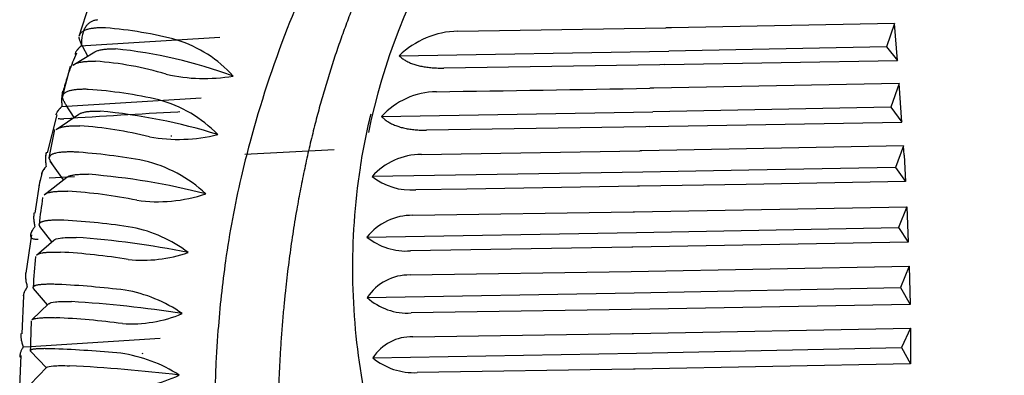
# Model space of a CAD drawing. Units: millimetres. Extents: x 18726 to 21977, y 10027 to 12247.
# Drawn here: x 21284 to 21343, y 10210 to 10232 of the extents above; entities that cross this region are included whole.
import ezdxf
from ezdxf.lldxf.tags import DXFTag

# ---------------------------------------------------------------- set-up
doc = ezdxf.new("R2010")
doc.units = ezdxf.units.MM
doc.header["$LTSCALE"] = 0.3
doc.layers.add('L1-GAI4_MIR', color=7, linetype='Continuous')
doc.layers.add('L1-GAI4_MIR2', color=7, linetype='Continuous')
tags = doc.linetypes.add('HIDDEN2', pattern=[4.7625, 3.175, -1.5875]).pattern_tags.tags
tags[6:7] = [DXFTag(74, 4), DXFTag(75, 0), DXFTag(340, '0'), DXFTag(46, 0.0), DXFTag(50, 0.0), DXFTag(44, 0.0), DXFTag(45, 0.0)]
tags[4:5] = [DXFTag(74, 4), DXFTag(75, 0), DXFTag(340, '0'), DXFTag(46, 0.0), DXFTag(50, 0.0), DXFTag(44, 0.0), DXFTag(45, 0.0)]

msp = doc.modelspace()

# ---------------------------------------------------------------- linework, layer by layer
at = {"layer": 'L1-GAI4_MIR', "color": 7, "linetype": 'Continuous'}
for p, q in [((21287.796, 10230.227), (21288.053, 10230.243)), ((21286.747, 10227.483), (21286.665, 10227.169)), ((21286.635, 10226.592), (21286.933, 10226.61)), ((21284.32, 10212.172), (21284.746, 10212.198))]:
    msp.add_line(p, q, dxfattribs=at)
at = {"layer": 'L1-GAI4_MIR', "color": 7, "linetype": 'HIDDEN2'}
for p, q in [((21288.053, 10230.243), (21296.094, 10230.754)), ((21286.933, 10226.61), (21294.968, 10227.114)), ((21293.688, 10226.263), (21293.575, 10226.256)), ((21293.224, 10224.814), (21293.157, 10224.81)), ((21302.934, 10223.993), (21297.591, 10223.711)), ((21287.387, 10222.376), (21285.869, 10222.281)), ((21284.746, 10212.198), (21292.516, 10212.686)), ((21291.479, 10211.766), (21291.423, 10211.763))]:
    msp.add_line(p, q, dxfattribs=at)
msp.add_arc((21352.417, 9175.703), 1052.2, 93.205849, 93.578619, dxfattribs=at)
for points, knots in [([(21288.774, 10231.778), (21288.743, 10231.775), (21288.68, 10231.769), (21288.591, 10231.751), (21288.503, 10231.725), (21288.419, 10231.69), (21288.339, 10231.646), (21288.262, 10231.593), (21288.19, 10231.531), (21288.122, 10231.458), (21288.035, 10231.343), (21287.94, 10231.164), (21287.869, 10230.947), (21287.84, 10230.797), (21287.831, 10230.745)], [0, 0, 0, 0, 0.0454093, 0.0921676, 0.1402987, 0.1898221, 0.2407536, 0.2931049, 0.346884, 0.4020954, 0.4587399, 0.5827395, 0.7179981, 0.7876906, 0.7876906, 0.7876906, 0.7876906]), ([(21287.437, 10229.79), (21287.436, 10229.787), (21287.432, 10229.771), (21287.428, 10229.742), (21287.43, 10229.718), (21287.433, 10229.706), (21287.433, 10229.704)], [0.4015344, 0.4015344, 0.4015344, 0.4015344, 0.4118249, 0.4603044, 0.5082171, 0.5144497, 0.5144497, 0.5144497, 0.5144497]), ([(21285.697, 10223.841), (21285.686, 10223.802), (21285.67, 10223.728), (21285.66, 10223.648), (21285.657, 10223.611)], [0.587533, 0.587533, 0.587533, 0.587533, 0.6566587, 0.7150943, 0.7150943, 0.7150943, 0.7150943]), ([(21284.939, 10219.978), (21284.938, 10219.946), (21284.939, 10219.84), (21284.956, 10219.645), (21284.993, 10219.47), (21285.011, 10219.38)], [0.717134, 0.717134, 0.717134, 0.717134, 0.767715, 0.8811042, 1, 1, 1, 1]), ([(21284.751, 10218.886), (21284.751, 10218.882), (21284.749, 10218.862), (21284.75, 10218.831), (21284.755, 10218.807), (21284.758, 10218.797)], [0.41906, 0.41906, 0.41906, 0.41906, 0.4305263, 0.4856631, 0.5227764, 0.5227764, 0.5227764, 0.5227764]), ([(21284.118, 10211.639), (21284.118, 10211.637), (21284.119, 10211.616), (21284.123, 10211.582), (21284.131, 10211.552), (21284.137, 10211.539)], [0.4303031, 0.4303031, 0.4303031, 0.4303031, 0.4377852, 0.4919229, 0.540824, 0.540824, 0.540824, 0.540824])]:
    msp.add_open_spline(points, degree=3, knots=knots, dxfattribs=at)
at = {"layer": 'L1-GAI4_MIR', "color": 7, "linetype": 'Continuous'}
for points, knots in [([(21287.796, 10230.227), (21287.769, 10230.204), (21287.717, 10230.158), (21287.65, 10230.093), (21287.591, 10230.031), (21287.542, 10229.974), (21287.515, 10229.938), (21287.503, 10229.921)], [0, 0, 0, 0, 0.0540504, 0.1073202, 0.1598303, 0.2116031, 0.2615498, 0.2615498, 0.2615498, 0.2615498]), ([(21287.831, 10230.745), (21287.829, 10230.732), (21287.816, 10230.647), (21287.798, 10230.48), (21287.796, 10230.313), (21287.796, 10230.227)], [0.7876906, 0.7876906, 0.7876906, 0.7876906, 0.805258, 0.8992878, 1, 1, 1, 1]), ([(21287.066, 10228.703), (21287.069, 10228.726), (21287.073, 10228.755), (21287.08, 10228.782), (21287.082, 10228.788)], [0, 0, 0, 0, 0.05369662, 0.0683979, 0.0683979, 0.0683979, 0.0683979]), ([(21286.691, 10227.535), (21286.665, 10227.452), (21286.633, 10227.304), (21286.613, 10227.069), (21286.612, 10226.845), (21286.627, 10226.678), (21286.635, 10226.592)], [0.5825996, 0.5825996, 0.5825996, 0.5825996, 0.7171749, 0.8050952, 0.899409, 1, 1, 1, 1]), ([(21286.635, 10226.592), (21286.608, 10226.565), (21286.555, 10226.513), (21286.486, 10226.438), (21286.426, 10226.368), (21286.376, 10226.303), (21286.349, 10226.262), (21286.338, 10226.243)], [0, 0, 0, 0, 0.05701, 0.1129865, 0.1679408, 0.2218859, 0.2733095, 0.2733095, 0.2733095, 0.2733095]), ([(21286.408, 10225.876), (21286.425, 10225.871), (21286.476, 10225.858), (21286.581, 10225.845), (21286.688, 10225.849), (21286.741, 10225.851)], [0.7640947, 0.7640947, 0.7640947, 0.7640947, 0.8115474, 0.9058705, 1, 1, 1, 1]), ([(21285.686, 10222.999), (21285.664, 10222.972), (21285.619, 10222.921), (21285.563, 10222.848), (21285.515, 10222.779), (21285.476, 10222.715), (21285.445, 10222.656), (21285.422, 10222.601), (21285.412, 10222.563), (21285.408, 10222.543), (21285.407, 10222.539)], [0.000027, 0.000027, 0.000027, 0.000027, 0.0584526, 0.115769, 0.1719546, 0.2270168, 0.2809657, 0.3338139, 0.3855771, 0.3987044, 0.3987044, 0.3987044, 0.3987044]), ([(21284.963, 10220.211), (21284.955, 10220.17), (21284.944, 10220.095), (21284.94, 10220.014), (21284.939, 10219.978)], [0.5856868, 0.5856868, 0.5856868, 0.5856868, 0.659988, 0.717134, 0.717134, 0.717134, 0.717134]), ([(21285.011, 10219.38), (21284.988, 10219.349), (21284.941, 10219.289), (21284.884, 10219.205), (21284.837, 10219.127), (21284.8, 10219.055), (21284.773, 10218.989), (21284.758, 10218.933), (21284.753, 10218.9), (21284.751, 10218.886)], [0, 0, 0, 0, 0.066338, 0.1310628, 0.1941712, 0.2556636, 0.3155457, 0.3738279, 0.41906, 0.41906, 0.41906, 0.41906]), ([(21284.758, 10218.797), (21284.759, 10218.793), (21284.768, 10218.764), (21284.797, 10218.718), (21284.863, 10218.671), (21284.956, 10218.64), (21285.071, 10218.625), (21285.167, 10218.629), (21285.215, 10218.63)], [0.5227764, 0.5227764, 0.5227764, 0.5227764, 0.5392664, 0.6355959, 0.7296571, 0.8216168, 0.9116613, 1, 1, 1, 1]), ([(21284.455, 10216.603), (21284.451, 10216.568), (21284.444, 10216.467), (21284.451, 10216.283), (21284.486, 10216.042), (21284.532, 10215.862), (21284.556, 10215.77)], [0.6001476, 0.6001476, 0.6001476, 0.6001476, 0.6606382, 0.7684101, 0.8815676, 1, 1, 1, 1]), ([(21284.556, 10215.77), (21284.533, 10215.736), (21284.49, 10215.668), (21284.436, 10215.574), (21284.393, 10215.486), (21284.359, 10215.405), (21284.336, 10215.331), (21284.324, 10215.274), (21284.32, 10215.242), (21284.319, 10215.231)], [0, 0, 0, 0, 0.06816, 0.1344095, 0.1987418, 0.2611548, 0.321652, 0.3802425, 0.4093996, 0.4093996, 0.4093996, 0.4093996]), ([(21284.167, 10212.98), (21284.163, 10212.934), (21284.162, 10212.855), (21284.169, 10212.769), (21284.173, 10212.736)], [0.5810598, 0.5810598, 0.5810598, 0.5810598, 0.6687932, 0.7234455, 0.7234455, 0.7234455, 0.7234455]), ([(21284.139, 10211.793), (21284.135, 10211.779), (21284.127, 10211.743), (21284.119, 10211.692), (21284.117, 10211.655), (21284.118, 10211.639)], [0.2882194, 0.2882194, 0.2882194, 0.2882194, 0.3232282, 0.3815584, 0.4303031, 0.4303031, 0.4303031, 0.4303031])]:
    msp.add_open_spline(points, degree=3, knots=knots, dxfattribs=at)
at = {"layer": 'L1-GAI4_MIR2', "color": 7, "linetype": 'Continuous'}
for p, q in [((21287.672, 10230.814), (21288.291, 10232.725)), ((21336.509, 10231.563), (21323.147, 10231.314)), ((21336.509, 10231.563), (21336.029, 10230.165)), ((21336.692, 10229.352), (21336.509, 10231.563)), ((21310.349, 10231.102), (21322.806, 10231.308)), ((21323.147, 10231.314), (21322.806, 10231.308)), ((21287.288, 10229.073), (21288.604, 10229.858)), ((21288.191, 10229.612), (21287.889, 10230.156)), ((21306.846, 10229.63), (21322.983, 10229.911)), ((21336.029, 10230.165), (21322.983, 10229.911)), ((21336.029, 10230.164), (21336.692, 10229.352)), ((21322.453, 10229.096), (21309.522, 10228.892)), ((21322.76, 10229.101), (21322.453, 10229.096)), ((21322.76, 10229.101), (21336.692, 10229.352)), ((21286.667, 10227.197), (21287.141, 10229)), ((21336.797, 10227.96), (21322.088, 10227.687)), ((21336.797, 10227.96), (21336.284, 10226.538)), ((21336.958, 10225.656), (21336.797, 10227.96)), ((21322.088, 10227.687), (21321.85, 10227.683)), ((21285.766, 10223.811), (21286.346, 10226.085)), ((21286.294, 10225.2), (21287.646, 10226.121)), ((21287.358, 10225.925), (21286.895, 10226.659)), ((21305.788, 10225.992), (21322.043, 10226.266)), ((21336.284, 10226.538), (21322.043, 10226.266)), ((21336.284, 10226.538), (21336.958, 10225.656)), ((21321.812, 10225.382), (21336.958, 10225.656)), ((21285.872, 10223.516), (21286.208, 10225.206)), ((21321.608, 10225.378), (21308.468, 10225.171)), ((21321.812, 10225.381), (21321.608, 10225.378)), ((21308.166, 10223.717), (21321.258, 10223.93)), ((21321.379, 10223.932), (21321.258, 10223.93)), ((21327.637, 10224.043), (21321.379, 10223.932)), ((21337.05, 10224.22), (21327.637, 10224.043)), ((21337.05, 10224.22), (21336.568, 10222.939)), ((21337.084, 10223.671), (21337.05, 10224.22)), ((21286.732, 10222.199), (21285.936, 10223.319)), ((21337.084, 10223.671), (21337.174, 10222.099)), ((21285.268, 10221.86), (21285.443, 10222.546)), ((21321.441, 10222.651), (21305.222, 10222.386)), ((21327.779, 10222.765), (21321.441, 10222.651)), ((21336.568, 10222.939), (21327.779, 10222.765)), ((21336.568, 10222.939), (21337.174, 10222.099)), ((21285.029, 10220.187), (21285.327, 10222.154)), ((21285.565, 10221.299), (21286.926, 10222.349)), ((21337.174, 10222.099), (21327.63, 10221.92)), ((21310.898, 10221.64), (21307.827, 10221.593)), ((21321.11, 10221.805), (21310.898, 10221.64)), ((21321.23, 10221.807), (21321.11, 10221.805)), ((21327.63, 10221.92), (21321.23, 10221.807)), ((21307.658, 10220.062), (21320.859, 10220.275)), ((21320.859, 10220.275), (21320.939, 10220.276)), ((21320.939, 10220.276), (21337.25, 10220.578)), ((21337.25, 10220.578), (21336.75, 10219.335)), ((21337.25, 10220.578), (21337.338, 10218.446)), ((21286.028, 10218.473), (21285.301, 10219.392)), ((21304.907, 10218.756), (21321.047, 10219.023)), ((21321.047, 10219.023), (21336.75, 10219.335)), ((21336.75, 10219.335), (21337.338, 10218.446)), ((21284.483, 10216.585), (21284.832, 10218.888)), ((21285.11, 10217.682), (21286.15, 10218.578)), ((21337.338, 10218.446), (21320.841, 10218.144)), ((21320.783, 10218.143), (21307.523, 10217.931)), ((21320.841, 10218.144), (21320.783, 10218.143)), ((21307.494, 10216.484), (21320.729, 10216.699)), ((21320.729, 10216.699), (21337.386, 10217.01)), ((21337.386, 10217.01), (21336.871, 10215.734)), ((21337.386, 10217.01), (21337.441, 10214.723)), ((21285.779, 10214.697), (21284.931, 10215.669)), ((21320.915, 10215.404), (21336.871, 10215.734)), ((21336.871, 10215.734), (21337.441, 10214.723)), ((21284.249, 10212.961), (21284.353, 10215.243)), ((21304.919, 10215.132), (21320.915, 10215.404)), ((21284.821, 10213.786), (21285.855, 10214.769)), ((21320.728, 10214.416), (21307.556, 10214.205)), ((21337.441, 10214.723), (21320.728, 10214.416)), ((21320.876, 10212.985), (21337.464, 10213.298)), ((21337.464, 10213.298), (21336.931, 10212.135)), ((21337.464, 10213.298), (21337.48, 10211.149)), ((21307.663, 10212.769), (21320.801, 10212.984)), ((21320.801, 10212.984), (21320.876, 10212.985)), ((21321.063, 10211.792), (21336.931, 10212.135)), ((21336.931, 10212.135), (21337.48, 10211.149)), ((21284.103, 10209.788), (21284.188, 10211.648)), ((21285.7, 10210.919), (21284.752, 10211.912)), ((21305.257, 10211.516), (21321.063, 10211.792)), ((21284.729, 10209.908), (21285.732, 10210.953)), ((21320.879, 10210.84), (21307.922, 10210.631)), ((21320.978, 10210.842), (21320.879, 10210.84)), ((21337.48, 10211.149), (21320.978, 10210.842))]:
    msp.add_line(p, q, dxfattribs=at)
for centre, radius, start, end in [((21341.848, 10217.488), 37.619, 129.36773, 168.43596), ((21287.444, 10207.881), 23.49, 74.96136, 85.60916), ((21310.446, 10225.965), 5.138, 91.07386, 134.48904), ((21291.329, 10223.46), 7.442, 41.7324, 72.72628), ((21300.272, 10224.054), 13.996, 155.82885, 160.68986), ((21286.777, 10200.782), 29.422, 69.91156, 84.02672), ((21287.33, 10210.159), 19.184, 73.16447, 86.04686), ((21295.153, 10238.489), 10.223, 257.18645, 279.73902), ((21300.272, 10224.054), 13.996, 161.97742, 165.79352), ((21286.218, 10199.529), 28.156, 77.2233, 85.94714), ((21309.115, 10222.997), 4.476, 90.56605, 138.00895), ((21196.726, 17463.507), 7236.906, 270.8894915, 270.9906793), ((21290.393, 10219.484), 7.779, 44.19753, 74.70206), ((21285.717, 10191.774), 34.684, 72.8052, 84.69056), ((21286.311, 10202.846), 22.62, 75.74447, 86.47771), ((21293.606, 10234.299), 9.684, 259.74268, 284.1304), ((21285.177, 10189.346), 34.582, 79.35924, 86.33394), ((21308.167, 10219.793), 3.924, 90.0226, 138.6318), ((21289.683, 10215.422), 8.132, 46.76818, 76.6361), ((21284.812, 10180.504), 42.156, 75.65993, 85.34882), ((21307.545, 10225.342), 3.76, 231.83361, 274.28962), ((21285.525, 10194.238), 27.302, 78.19157, 86.92164), ((21351.927, 10211.404), 67.157, 171.66551, 173.06317), ((21292.357, 10230.042), 9.165, 262.19354, 288.41643), ((21284.628, 10179.397), 40.426, 81.13566, 86.98428), ((21307.617, 10216.597), 3.466, 89.31848, 141.45168), ((21289.285, 10211.433), 8.061, 52.54595, 78.75463), ((21284.038, 10167.669), 51.18, 78.56209, 86.13207), ((21307.242, 10221.602), 3.681, 230.62139, 274.36938), ((21284.627, 10181.449), 36.456, 80.5627, 86.98722), ((21291.449, 10225.682), 8.313, 264.17265, 289.23174), ((21358.471, 10210.712), 73.737, 174.65132, 176.08403), ((21307.432, 10213.474), 3.011, 88.813, 146.58624), ((21283.875, 10162.69), 53.288, 82.95146, 87.30462), ((21289.014, 10207.306), 8.387, 54.87558, 80.38885), ((21283.269, 10147.772), 67.23, 80.95382, 86.64712), ((21307.34, 10217.805), 3.606, 227.82182, 273.44047), ((21364.413, 10210.392), 79.689, 177.59161, 178.87534), ((21283.976, 10165.313), 48.664, 82.58226, 87.30299), ((21290.784, 10221.462), 7.91, 266.19021, 292.71986), ((21307.546, 10210.059), 2.713, 87.51706, 147.51921), ((21283.027, 10136.118), 76.004, 84.61112, 87.60446), ((21288.939, 10203.177), 8.696, 57.13712, 81.89806), ((21307.73, 10214.509), 3.883, 230.43017, 272.83687), ((21282.325, 10116.268), 94.892, 83.14113, 87.11963), ((21290.367, 10217.266), 7.54, 268.01289, 295.87536)]:
    msp.add_arc(centre, radius, start, end, dxfattribs=at)
for points, degree, knots in [([(21348.738, 10279.793), (21346.976, 10279.041), (21343.657, 10277.627), (21339.138, 10275.251), (21335.316, 10272.99), (21332.166, 10270.914), (21329.65, 10269.111), (21327.732, 10267.643), (21326.384, 10266.56), (21325.583, 10265.897), (21324.207, 10264.738), (21320.616, 10261.555), (21315.513, 10256.275), (21310.454, 10249.88), (21306.27, 10243.664), (21302.864, 10237.606), (21299.91, 10231.018), (21298.289, 10226.059), (21297.116, 10221.391), (21296.419, 10217.639), (21295.725, 10211.113), (21295.7, 10206.189), (21295.881, 10202.549), (21295.904, 10202.111), (21295.947, 10201.381), (21296.017, 10200.36), (21296.123, 10199.049), (21296.276, 10197.451), (21296.492, 10195.567), (21296.792, 10193.403), (21297.19, 10190.962), (21297.538, 10189.256), (21297.722, 10188.356)], 3, [0, 0, 0, 0, 0.052535, 0.098904, 0.139095, 0.173102, 0.200932, 0.222585, 0.238059, 0.247352, 0.250463, 0.286251, 0.375635, 0.445041, 0.500876, 0.571819, 0.625791, 0.687762, 0.706009, 0.749694, 0.785702, 0.874551, 0.875809, 0.879576, 0.885854, 0.894643, 0.905943, 0.919751, 0.936064, 0.954879, 0.976192, 1, 1, 1, 1]), ([(21337.757, 10267.732), (21335.112, 10265.652), (21331.725, 10263.106), (21330.14, 10261.914), (21328.556, 10260.721), (21326.596, 10259.245), (21325.314, 10258.261), (21322.599, 10256.178), (21320.653, 10254.556), (21318.061, 10252.396), (21316.019, 10250.391), (21312.404, 10246.843), (21309.682, 10243), (21308.399, 10241.189), (21307.31, 10239.307), (21306.209, 10237.403), (21305.258, 10235.348), (21303.199, 10230.902), (21301.874, 10225.832), (21300.545, 10220.746), (21299.975, 10215.101), (21299.309, 10208.494), (21299.689, 10201.135), (21299.908, 10196.886), (21300.466, 10192.444), (21300.963, 10188.491), (21301.697, 10184.638)], 2, [0, 0, 0, 0.0625, 0.0625, 0.09375, 0.09375, 0.125, 0.125, 0.1875, 0.1875, 0.25, 0.25, 0.375, 0.375, 0.4375, 0.4375, 0.5, 0.5, 0.625, 0.625, 0.75, 0.75, 0.875, 0.875, 0.9375, 0.9375, 1, 1, 1]), ([(21289.242, 10231.302), (21289.154, 10231.304), (21288.973, 10231.307), (21288.724, 10231.297), (21288.486, 10231.275), (21288.266, 10231.237), (21288.099, 10231.19), (21287.977, 10231.141), (21287.891, 10231.095), (21287.821, 10231.046), (21287.765, 10230.993), (21287.722, 10230.937), (21287.696, 10230.887), (21287.685, 10230.856), (21287.682, 10230.845)], 3, [0, 0, 0, 0, 0.0887622, 0.1831051, 0.28303, 0.3885125, 0.4994981, 0.5679624, 0.6347929, 0.6999584, 0.7634318, 0.8251901, 0.885214, 0.9150729, 0.9150729, 0.9150729, 0.9150729]), ([(21287.796, 10230.227), (21287.767, 10230.202), (21287.711, 10230.152), (21287.638, 10230.081), (21287.576, 10230.014), (21287.525, 10229.952), (21287.484, 10229.895), (21287.454, 10229.841), (21287.441, 10229.807), (21287.437, 10229.791), (21287.436, 10229.789)], 3, [0, 0, 0, 0, 0.0589219, 0.1168588, 0.1739622, 0.2303902, 0.286306, 0.3418765, 0.3972714, 0.4015581, 0.4015581, 0.4015581, 0.4015581]), ([(21287.881, 10230.169), (21287.856, 10230.22), (21287.794, 10230.343), (21287.737, 10230.473), (21287.702, 10230.569), (21287.684, 10230.625), (21287.672, 10230.674), (21287.665, 10230.717), (21287.665, 10230.739), (21287.665, 10230.75)], 3, [0.570037, 0.570037, 0.570037, 0.570037, 0.6466729, 0.7672115, 0.8141421, 0.8608432, 0.9073572, 0.953728, 1, 1, 1, 1]), ([(21288.592, 10229.851), (21288.599, 10229.855), (21288.628, 10229.873), (21288.686, 10229.903), (21288.773, 10229.938), (21288.871, 10229.968), (21288.979, 10229.993), (21289.097, 10230.014), (21289.225, 10230.029), (21289.363, 10230.04), (21289.511, 10230.046), (21289.669, 10230.048), (21289.782, 10230.045), (21289.839, 10230.044)], 3, [0.6004609, 0.6004609, 0.6004609, 0.6004609, 0.6108168, 0.6498144, 0.6887189, 0.7275596, 0.7663653, 0.8051642, 0.8439839, 0.8828515, 0.9217932, 0.9608345, 1, 1, 1, 1]), ([(21306.846, 10229.63), (21306.87, 10229.605), (21306.919, 10229.556), (21307.003, 10229.486), (21307.093, 10229.42), (21307.191, 10229.358), (21307.295, 10229.299), (21307.405, 10229.245), (21307.522, 10229.194), (21307.643, 10229.148), (21307.77, 10229.105), (21307.948, 10229.053), (21308.186, 10228.998), (21308.495, 10228.947), (21308.822, 10228.912), (21309.165, 10228.892), (21309.403, 10228.892), (21309.522, 10228.892)], 3, [0, 0, 0, 0, 0.05405, 0.10732, 0.15983, 0.211603, 0.262663, 0.313034, 0.362745, 0.411825, 0.460304, 0.508217, 0.606058, 0.703946, 0.8021, 0.900723, 1, 1, 1, 1]), ([(21287.325, 10229.095), (21287.337, 10229.102), (21287.39, 10229.133), (21287.471, 10229.17), (21287.573, 10229.204), (21287.655, 10229.227), (21287.745, 10229.247), (21287.845, 10229.264), (21287.953, 10229.278), (21288.072, 10229.289), (21288.201, 10229.297), (21288.34, 10229.301), (21288.49, 10229.302), (21288.598, 10229.299), (21288.652, 10229.298)], 3, [0.3777823, 0.3777823, 0.3777823, 0.3777823, 0.4059627, 0.5000502, 0.5446197, 0.5904371, 0.6374896, 0.6857627, 0.7352404, 0.7859046, 0.8377355, 0.8907112, 0.9448079, 1, 1, 1, 1]), ([(21288.208, 10227.615), (21288.121, 10227.617), (21287.942, 10227.621), (21287.696, 10227.613), (21287.463, 10227.596), (21287.249, 10227.566), (21287.087, 10227.528), (21286.969, 10227.489), (21286.886, 10227.452), (21286.817, 10227.412), (21286.762, 10227.369), (21286.72, 10227.323), (21286.69, 10227.275), (21286.677, 10227.24), (21286.673, 10227.221), (21286.673, 10227.221)], 3, [0, 0, 0, 0, 0.0898039, 0.1846656, 0.2845795, 0.3895167, 0.4994223, 0.5669658, 0.6331393, 0.6979135, 0.7612625, 0.8231637, 0.8835975, 0.9425475, 0.9444143, 0.9444143, 0.9444143, 0.9444143]), ([(21286.883, 10226.678), (21286.865, 10226.709), (21286.807, 10226.808), (21286.749, 10226.917), (21286.708, 10227.006), (21286.688, 10227.058), (21286.674, 10227.102), (21286.665, 10227.14), (21286.665, 10227.16), (21286.665, 10227.169)], 3, [0.5982854, 0.5982854, 0.5982854, 0.5982854, 0.6481934, 0.7683902, 0.8151266, 0.8616096, 0.9078847, 0.953999, 1, 1, 1, 1]), ([(21286.635, 10226.592), (21286.606, 10226.563), (21286.549, 10226.506), (21286.475, 10226.426), (21286.412, 10226.351), (21286.36, 10226.28), (21286.319, 10226.215), (21286.289, 10226.155), (21286.274, 10226.113), (21286.269, 10226.091), (21286.269, 10226.086)], 3, [0, 0, 0, 0, 0.0614913, 0.1218321, 0.1811723, 0.2396694, 0.2974876, 0.3547969, 0.4117714, 0.4273492, 0.4273492, 0.4273492, 0.4273492]), ([(21287.635, 10226.113), (21287.641, 10226.117), (21287.665, 10226.135), (21287.715, 10226.163), (21287.789, 10226.196), (21287.874, 10226.225), (21287.97, 10226.25), (21288.076, 10226.271), (21288.192, 10226.287), (21288.318, 10226.3), (21288.455, 10226.308), (21288.602, 10226.313), (21288.758, 10226.313), (21288.87, 10226.311), (21288.926, 10226.309)], 3, [0.5589718, 0.5589718, 0.5589718, 0.5589718, 0.5712632, 0.6104141, 0.6494453, 0.688386, 0.727265, 0.7661108, 0.8049511, 0.8438132, 0.8827237, 0.9217083, 0.9607923, 1, 1, 1, 1]), ([(21325.3, 10187.757), (21323.862, 10188.081), (21322.343, 10188.498), (21319.281, 10189.612), (21317.736, 10190.313), (21314.798, 10192.024), (21313.414, 10193.025), (21310.858, 10195.471), (21309.675, 10196.939), (21307.641, 10200.265), (21306.811, 10202.123), (21305.493, 10206.019), (21304.99, 10208.036), (21303.936, 10214.207), (21303.845, 10218.56), (21304.676, 10223.992), (21304.89, 10225.069), (21305.151, 10226.142)], 3, [0, 0, 0, 0, 0.0625, 0.0625, 0.125, 0.125, 0.1875, 0.1875, 0.25, 0.25, 0.3125, 0.3125, 0.375, 0.375, 0.5, 0.5, 0.5308067, 0.5308067, 0.5308067, 0.5308067]), ([(21305.788, 10225.992), (21305.815, 10225.963), (21305.868, 10225.907), (21305.958, 10225.828), (21306.054, 10225.753), (21306.157, 10225.683), (21306.267, 10225.617), (21306.382, 10225.556), (21306.502, 10225.499), (21306.628, 10225.447), (21306.758, 10225.4), (21306.936, 10225.343), (21307.173, 10225.283), (21307.475, 10225.229), (21307.794, 10225.191), (21308.125, 10225.17), (21308.354, 10225.17), (21308.468, 10225.17)], 3, [0, 0, 0, 0, 0.05701, 0.112987, 0.167941, 0.221886, 0.274838, 0.326814, 0.377836, 0.427927, 0.477115, 0.52543, 0.62153, 0.716834, 0.811547, 0.905871, 1, 1, 1, 1]), ([(21286.322, 10225.219), (21286.346, 10225.235), (21286.417, 10225.279), (21286.563, 10225.337), (21286.779, 10225.387), (21286.984, 10225.411), (21287.155, 10225.422), (21287.272, 10225.426), (21287.402, 10225.428), (21287.545, 10225.427), (21287.648, 10225.425), (21287.701, 10225.423)], 3, [0.3050934, 0.3050934, 0.3050934, 0.3050934, 0.3752051, 0.4999495, 0.6233844, 0.7496093, 0.7953697, 0.843316, 0.8934229, 0.9456617, 1, 1, 1, 1]), ([(21285.696, 10223.841), (21285.683, 10223.795), (21285.66, 10223.683), (21285.645, 10223.489), (21285.651, 10223.257), (21285.674, 10223.086), (21285.686, 10222.999)], 3, [0.5877573, 0.5877573, 0.5877573, 0.5877573, 0.6709341, 0.7781281, 0.8875926, 1, 1, 1, 1]), ([(21287.388, 10223.858), (21287.302, 10223.86), (21287.124, 10223.864), (21286.882, 10223.859), (21286.653, 10223.846), (21286.445, 10223.823), (21286.287, 10223.794), (21286.172, 10223.763), (21286.09, 10223.735), (21286.023, 10223.704), (21285.969, 10223.67), (21285.927, 10223.634), (21285.898, 10223.596), (21285.879, 10223.555), (21285.875, 10223.526), (21285.873, 10223.512)], 3, [0, 0, 0, 0, 0.090532, 0.185752, 0.28565, 0.390196, 0.499334, 0.566199, 0.631888, 0.696376, 0.759636, 0.821646, 0.882388, 0.941844, 1, 1, 1, 1]), ([(21286.078, 10223.119), (21286.071, 10223.128), (21286.021, 10223.202), (21285.966, 10223.288), (21285.921, 10223.369), (21285.898, 10223.416), (21285.883, 10223.455), (21285.873, 10223.488), (21285.873, 10223.504), (21285.873, 10223.512)], 3, [0.6323451, 0.6323451, 0.6323451, 0.6323451, 0.6502813, 0.7700492, 0.8164729, 0.8626308, 0.9085714, 0.9543442, 1, 1, 1, 1]), ([(21285.686, 10222.999), (21285.651, 10222.957), (21285.58, 10222.873), (21285.502, 10222.76), (21285.438, 10222.646), (21285.413, 10222.575), (21285.407, 10222.538)], 3, [0.000027, 0.000027, 0.000027, 0.000027, 0.0943776, 0.1871745, 0.2788737, 0.3986412, 0.3986412, 0.3986412, 0.3986412]), ([(21286.916, 10222.34), (21286.918, 10222.342), (21286.936, 10222.356), (21286.973, 10222.38), (21287.035, 10222.41), (21287.108, 10222.436), (21287.191, 10222.459), (21287.285, 10222.479), (21287.389, 10222.495), (21287.504, 10222.508), (21287.629, 10222.517), (21287.764, 10222.523), (21287.909, 10222.526), (21288.063, 10222.526), (21288.175, 10222.523), (21288.23, 10222.521)], 3, [0.5247877, 0.5247877, 0.5247877, 0.5247877, 0.5314686, 0.5707977, 0.6099814, 0.6490486, 0.6880282, 0.7269485, 0.7658374, 0.8047223, 0.8436299, 0.8825864, 0.9216172, 0.9607471, 1, 1, 1, 1]), ([(21285.585, 10221.314), (21285.602, 10221.327), (21285.649, 10221.359), (21285.745, 10221.402), (21285.891, 10221.445), (21286.086, 10221.479), (21286.288, 10221.496), (21286.456, 10221.503), (21286.572, 10221.506), (21286.699, 10221.506), (21286.839, 10221.505), (21286.94, 10221.502), (21286.992, 10221.501)], 3, [0.2427004, 0.2427004, 0.2427004, 0.2427004, 0.307013, 0.4046625, 0.4998374, 0.6232006, 0.7498843, 0.7957326, 0.8436942, 0.8937449, 0.9458571, 1, 1, 1, 1]), ([(21284.962, 10220.212), (21284.953, 10220.165), (21284.937, 10220.054), (21284.936, 10219.861), (21284.958, 10219.633), (21284.993, 10219.465), (21285.011, 10219.38)], 3, [0.585772, 0.585772, 0.585772, 0.585772, 0.6716814, 0.7785148, 0.8877005, 1, 1, 1, 1]), ([(21286.754, 10219.767), (21286.698, 10219.768), (21286.587, 10219.771), (21286.431, 10219.773), (21286.284, 10219.772), (21286.146, 10219.769), (21286.018, 10219.764), (21285.9, 10219.756), (21285.792, 10219.745), (21285.694, 10219.733), (21285.606, 10219.718), (21285.527, 10219.7), (21285.459, 10219.681), (21285.401, 10219.659), (21285.353, 10219.634), (21285.315, 10219.608), (21285.287, 10219.579), (21285.268, 10219.549), (21285.264, 10219.526), (21285.262, 10219.515)], 3, [0, 0, 0, 0, 0.059117, 0.118287, 0.177493, 0.236715, 0.295937, 0.355139, 0.414304, 0.473413, 0.532449, 0.591394, 0.65023, 0.70894, 0.767506, 0.825911, 0.88414, 0.942175, 1, 1, 1, 1]), ([(21285.011, 10219.38), (21284.989, 10219.351), (21284.944, 10219.293), (21284.888, 10219.211), (21284.841, 10219.135), (21284.803, 10219.063), (21284.776, 10218.997), (21284.758, 10218.938), (21284.752, 10218.902), (21284.751, 10218.885)], 3, [0, 0, 0, 0, 0.0635204, 0.125839, 0.1870767, 0.2473602, 0.306822, 0.3655999, 0.4190078, 0.4190078, 0.4190078, 0.4190078]), ([(21285.412, 10219.251), (21285.402, 10219.264), (21285.378, 10219.297), (21285.344, 10219.345), (21285.313, 10219.392), (21285.289, 10219.433), (21285.272, 10219.468), (21285.262, 10219.496), (21285.262, 10219.509), (21285.262, 10219.515)], 3, [0.6509207, 0.6509207, 0.6509207, 0.6509207, 0.6854256, 0.7380279, 0.7904835, 0.8428502, 0.8951861, 0.9475498, 1, 1, 1, 1]), ([(21286.151, 10218.579), (21286.221, 10218.634), (21286.51, 10218.726), (21287.079, 10218.745), (21287.49, 10218.732)], 3, [0.4627072, 0.4627072, 0.4627072, 0.4627072, 0.6974747, 1, 1, 1, 1]), ([(21285.12, 10217.69), (21285.123, 10217.692), (21285.147, 10217.71), (21285.202, 10217.741), (21285.31, 10217.779), (21285.426, 10217.806), (21285.536, 10217.823), (21285.631, 10217.835), (21285.734, 10217.845), (21285.847, 10217.852), (21285.968, 10217.857), (21286.099, 10217.86), (21286.238, 10217.861), (21286.385, 10217.859), (21286.491, 10217.856), (21286.543, 10217.855)], 3, [0.1888719, 0.1888719, 0.1888719, 0.1888719, 0.20064, 0.3008166, 0.400788, 0.5004729, 0.5550745, 0.609937, 0.6650458, 0.7203857, 0.7759413, 0.8316968, 0.8876361, 0.9437427, 1, 1, 1, 1]), ([(21284.454, 10216.604), (21284.449, 10216.563), (21284.443, 10216.456), (21284.452, 10216.267), (21284.488, 10216.031), (21284.533, 10215.858), (21284.556, 10215.77)], 3, [0.6001783, 0.6001783, 0.6001783, 0.6001783, 0.6708134, 0.7775962, 0.8870292, 1, 1, 1, 1]), ([(21284.556, 10215.77), (21284.535, 10215.738), (21284.493, 10215.673), (21284.441, 10215.582), (21284.397, 10215.496), (21284.363, 10215.416), (21284.338, 10215.341), (21284.324, 10215.28), (21284.32, 10215.244), (21284.318, 10215.231)], 3, [0, 0, 0, 0, 0.0645858, 0.1278793, 0.189991, 0.2510374, 0.3111411, 0.3704298, 0.4093331, 0.4093331, 0.4093331, 0.4093331]), ([(21286.381, 10215.919), (21286.327, 10215.92), (21286.217, 10215.924), (21286.064, 10215.926), (21285.92, 10215.927), (21285.785, 10215.926), (21285.659, 10215.923), (21285.542, 10215.918), (21285.436, 10215.911), (21285.338, 10215.903), (21285.251, 10215.893), (21285.173, 10215.881), (21285.105, 10215.867), (21285.047, 10215.851), (21284.999, 10215.834), (21284.961, 10215.815), (21284.932, 10215.794), (21284.913, 10215.772), (21284.908, 10215.756), (21284.905, 10215.748)], 3, [0, 0, 0, 0, 0.058851, 0.117783, 0.176781, 0.235826, 0.294902, 0.353992, 0.413078, 0.472144, 0.531171, 0.590144, 0.649044, 0.707855, 0.766561, 0.825144, 0.883589, 0.94188, 1, 1, 1, 1]), ([(21285.03, 10215.555), (21285.016, 10215.571), (21284.99, 10215.603), (21284.958, 10215.644), (21284.933, 10215.68), (21284.915, 10215.71), (21284.905, 10215.733), (21284.905, 10215.743), (21284.905, 10215.748)], 3, [0.6902314, 0.6902314, 0.6902314, 0.6902314, 0.7393278, 0.7915513, 0.8436688, 0.8957417, 0.9478315, 1, 1, 1, 1]), ([(21285.85, 10214.764), (21285.909, 10214.814), (21286.192, 10214.889), (21286.789, 10214.9), (21287.201, 10214.887)], 3, [0.4279744, 0.4279744, 0.4279744, 0.4279744, 0.6944746, 1, 1, 1, 1]), ([(21284.828, 10213.793), (21284.84, 10213.803), (21284.876, 10213.825), (21284.955, 10213.856), (21285.07, 10213.882), (21285.212, 10213.903), (21285.356, 10213.916), (21285.488, 10213.923), (21285.597, 10213.927), (21285.715, 10213.929), (21285.84, 10213.93), (21285.974, 10213.929), (21286.115, 10213.927), (21286.216, 10213.924), (21286.266, 10213.923)], 3, [0.1263154, 0.1263154, 0.1263154, 0.1263154, 0.2091699, 0.3130082, 0.4162301, 0.5187506, 0.6204884, 0.6743702, 0.7283861, 0.7825226, 0.8367662, 0.8911029, 0.9455189, 1, 1, 1, 1]), ([(21284.166, 10212.981), (21284.161, 10212.931), (21284.16, 10212.819), (21284.185, 10212.628), (21284.237, 10212.411), (21284.292, 10212.252), (21284.32, 10212.172)], 3, [0.5810728, 0.5810728, 0.5810728, 0.5810728, 0.6772399, 0.782114, 0.8893722, 1, 1, 1, 1]), ([(21284.32, 10212.172), (21284.301, 10212.141), (21284.264, 10212.08), (21284.218, 10211.993), (21284.18, 10211.912), (21284.151, 10211.836), (21284.13, 10211.765), (21284.119, 10211.7), (21284.117, 10211.659), (21284.117, 10211.639), (21284.117, 10211.639)], 3, [0, 0, 0, 0, 0.0642899, 0.1273647, 0.1893254, 0.2502785, 0.3103353, 0.3696118, 0.4282285, 0.4301785, 0.4301785, 0.4301785, 0.4301785]), ([(21284.834, 10211.826), (21284.832, 10211.829), (21284.817, 10211.844), (21284.792, 10211.871), (21284.766, 10211.902), (21284.749, 10211.927), (21284.739, 10211.945), (21284.739, 10211.952), (21284.74, 10211.956)], 3, [0.7320147, 0.7320147, 0.7320147, 0.7320147, 0.7403428, 0.792383, 0.8443048, 0.896172, 0.948049, 1, 1, 1, 1]), ([(21286.203, 10212.055), (21286.146, 10212.057), (21286.032, 10212.06), (21285.874, 10212.064), (21285.724, 10212.065), (21285.585, 10212.066), (21285.456, 10212.065), (21285.337, 10212.062), (21285.229, 10212.058), (21285.132, 10212.052), (21285.045, 10212.045), (21284.968, 10212.037), (21284.903, 10212.027), (21284.848, 10212.016), (21284.805, 10212.003), (21284.772, 10211.989), (21284.749, 10211.973), (21284.743, 10211.962), (21284.74, 10211.956)], 3, [0, 0, 0, 0, 0.062316, 0.124747, 0.187275, 0.249879, 0.312541, 0.375241, 0.437959, 0.500675, 0.56337, 0.626024, 0.688618, 0.751131, 0.813545, 0.87584, 0.937998, 1, 1, 1, 1]), ([(21285.733, 10210.953), (21285.776, 10210.995), (21286.052, 10211.051), (21286.682, 10211.053), (21287.094, 10211.04)], 3, [0.3887307, 0.3887307, 0.3887307, 0.3887307, 0.69121, 1, 1, 1, 1])]:
    msp.add_open_spline(points, degree=degree, knots=knots, dxfattribs=at)

doc.saveas('drawing.dxf')
